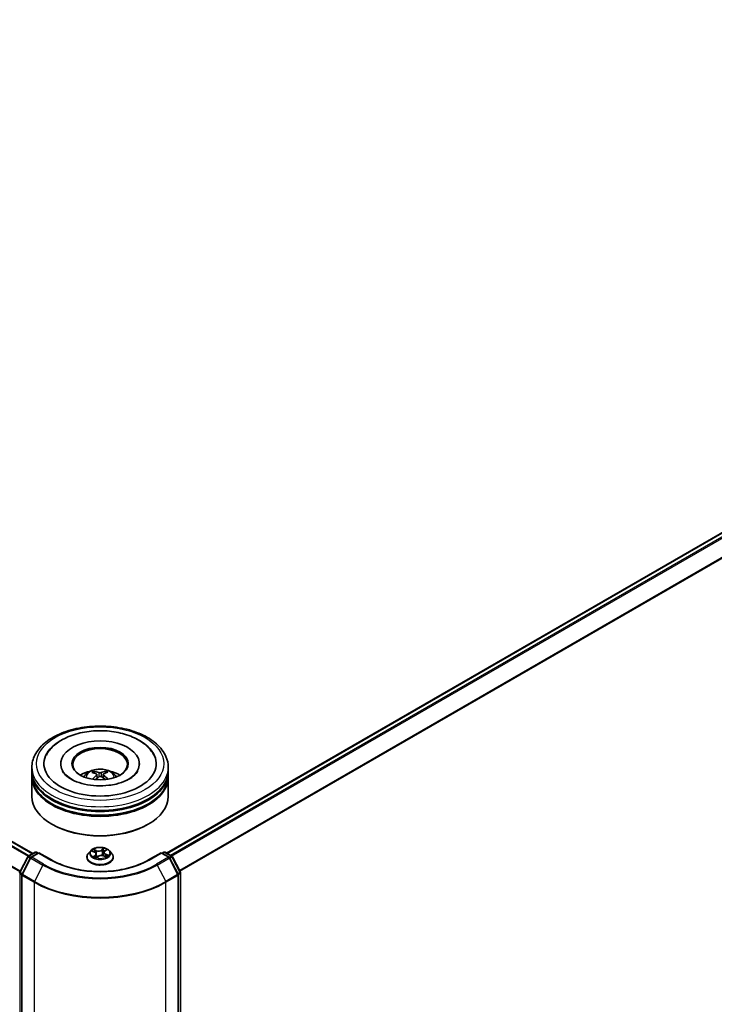
# Model space of a CAD drawing. Units: millimetres. Extents: x 36 to 11044, y 20 to 2128.
# Drawn here: x 404 to 447, y 418 to 478 of the extents above; entities that cross this region are included whole.
import ezdxf

# ---------------------------------------------------------------- set-up
doc = ezdxf.new("R2010")
doc.units = ezdxf.units.MM
doc.header["$LTSCALE"] = 2.5
doc.layers.add('Visible (ISO)', color=7, linetype='Continuous', lineweight=35)
doc.layers.add('Visible Narrow (ISO)', color=7, linetype='Continuous', lineweight=25)

msp = doc.modelspace()

# ---------------------------------------------------------------- linework, layer by layer
at = {"layer": 'Visible (ISO)'}
for p, q in [((405.2687, 426.7359), (317.0399, 477.6748)), ((413.4398, 426.7585), (487.9586, 469.782)), ((405.2072, 431.7768), (405.2072, 432.0036)), ((406.9711, 432.2304), (406.9711, 432.1759)), ((411.7767, 432.2304), (411.7767, 432.1759)), ((413.5406, 431.7768), (413.5406, 432.0036)), ((405.2072, 431.4819), (405.2072, 431.7087)), ((405.2072, 430.2345), (405.2072, 431.4139)), ((409.0403, 431.6458), (409.0149, 431.7294)), ((409.183, 431.5636), (409.2051, 431.3584)), ((409.5648, 431.5716), (409.5435, 431.3734)), ((409.7103, 431.7393), (409.6849, 431.6493)), ((413.5406, 431.4819), (413.5406, 431.7087)), ((413.5406, 430.2345), (413.5406, 431.4139)), ((406.4669, 428.5108), (406.4276, 428.5334)), ((412.2809, 428.5108), (412.3202, 428.5334)), ((404.4679, 425.5959), (404.9546, 426.5392)), ((405.1238, 426.4781), (404.6054, 425.4735)), ((404.987, 426.5732), (405.4039, 426.8139)), ((405.6419, 426.7926), (405.1562, 426.5121)), ((405.4872, 426.8139), (405.583, 426.7585)), ((405.6419, 426.7644), (405.6419, 426.7926)), ((406.4104, 426.3489), (405.6419, 426.7926)), ((408.5683, 426.5149), (408.5683, 426.5241)), ((408.8042, 426.9139), (408.6664, 426.7602)), ((408.8908, 426.8857), (409.0318, 426.8268)), ((409.138, 426.7129), (409.1622, 426.4873)), ((409.1628, 426.486), (409.2597, 426.5633)), ((409.6098, 426.813), (409.5873, 426.6027)), ((409.5979, 426.5988), (409.743, 426.5425)), ((409.6545, 426.89), (409.7459, 426.9686)), ((409.9436, 426.9139), (410.0813, 426.7602)), ((410.1794, 426.5149), (410.1794, 426.5241)), ((413.1058, 426.7926), (412.3374, 426.3489)), ((413.1058, 426.7926), (413.1058, 426.7644)), ((413.5916, 426.5121), (413.1058, 426.7926)), ((413.1648, 426.7585), (413.2606, 426.8139)), ((413.3439, 426.8139), (413.7608, 426.5732)), ((414.1424, 425.4735), (413.624, 426.4781)), ((413.7932, 426.5392), (414.2798, 425.5959)), ((404.5962, 425.4353), (404.5962, 376.7449)), ((414.1516, 376.7449), (414.1516, 425.4353)), ((414.2891, 425.5577), (414.2891, 376.9173))]:
    msp.add_line(p, q, dxfattribs=at)
for centre, start, end in [((405.0287, 426.501), 120, 152.709432), ((405.1978, 426.4399), 120, 152.709432), ((405.4455, 426.7417), 60, 120), ((413.3023, 426.7417), 60, 120), ((413.55, 426.4399), 27.290568, 60), ((413.7191, 426.501), 27.290568, 60), ((404.542, 425.5577), 152.709432, 180), ((404.6795, 425.4353), 152.709432, 180), ((414.0683, 425.4353), 0, 27.290568), ((414.2058, 425.5577), 0, 27.290568)]:
    msp.add_arc(centre, 0.0833, start, end, dxfattribs=at)
for centre, major_axis, ratio, start_param, end_param in [((409.3739, 432.2304), (3.4306, 0), 0.5773503, 2.2877064, 7.1370716), ((409.3739, 432.2304), (2.4028, 0), 0.5773503, 5.4710656, 10.2368977), ((409.3739, 432.185), (-1.6667, 0), 0.5773503, 2.3727253, 7.0520527), ((409.3739, 431.7087), (4.1667, 0), 0.5773503, 3.12745, 6.2973279), ((409.3739, 431.4139), (4.1667, 0), 0.5773503, 3.12745, 6.2973279), ((409.3739, 431.7768), (-4.1667, 0), 0.5773503, 0, 3.1415927), ((409.3739, 431.4819), (-4.1667, 0), 0.5773503, 0, 3.1415927), ((409.3739, 430.8695), (-1.6667, 0), 0.5773503, 5.0762837, 5.5305884), ((409.4021, 430.1166), (0.9793, -1.5164), 0.5093034, 2.4353695, 2.6743538), ((409.4034, 430.0866), (-0.6728, -1.6751), 0.5802543, 3.9533483, 4.1799875), ((409.3486, 430.0842), (-0.8851, 1.5732), 0.6673863, 5.6131636, 5.8521479), ((409.3472, 430.1174), (1.0478, 1.4699), 0.5399559, 0.9451905, 1.1343286), ((409.4006, 430.0849), (-0.8139, -1.6112), 0.6405947, 3.5476479, 3.7866322), ((409.3992, 430.1182), (1.1119, -1.422), 0.5667476, 1.9729429, 2.1675631), ((409.3444, 430.1158), (0.9173, 1.5547), 0.4796155, 0.4429711, 0.6819554), ((409.3457, 430.0857), (-0.7393, 1.6468), 0.6099422, 5.217783, 5.4518863), ((409.3739, 430.8695), (-1.6667, 0), 0.5773503, 3.8941895, 4.3484943), ((409.3739, 430.2345), (4.1667, 0), 0.5773503, 3.1415927, 6.2831853), ((409.3739, 431.7087), (-4.1111, 0), 0.5773503, 0.478284, 2.6633086), ((409.3739, 431.4139), (-4.1111, 0), 0.5773503, 0.478284, 2.6633086), ((409.3739, 430.1891), (4.1111, 0), 0.5773503, 3.9269908, 5.4977871)]:
    msp.add_ellipse(centre, major_axis=major_axis, ratio=ratio, start_param=start_param, end_param=end_param, dxfattribs=at)
msp.add_ellipse((409.3739, 432.2304), major_axis=(-1.7222, 0), ratio=0.5773503, dxfattribs=at)
for points, knots in [([(405.2072, 432.0036), (405.2072, 432.2613), (405.2718, 432.5181), (405.5213, 433.0124), (405.7131, 433.2478), (406.2129, 433.6818), (406.5294, 433.8766), (407.2483, 434.1965), (407.6518, 434.3207), (408.5006, 434.4861), (408.9455, 434.5276), (409.8337, 434.5255), (410.2769, 434.4822), (411.1204, 434.3139), (411.5205, 434.1889), (412.2391, 433.8655), (412.5573, 433.6668), (413.0725, 433.2102), (413.2714, 432.9523), (413.4904, 432.4583), (413.5406, 432.2312), (413.5406, 432.0036)], [2.3012209, 2.3012209, 2.3012209, 2.3012209, 2.584826, 2.584826, 2.8880254, 2.8880254, 3.2152877, 3.2152877, 3.5465657, 3.5465657, 3.8760342, 3.8760342, 4.2046523, 4.2046523, 4.534157, 4.534157, 4.8654522, 4.8654522, 5.1923279, 5.1923279, 5.4428136, 5.4428136, 5.4428136, 5.4428136]), ([(406.0912, 432.7512), (406.1386, 432.8413), (406.1937, 432.9274), (406.4183, 433.2256), (406.6261, 433.4121), (407.1326, 433.7488), (407.4403, 433.8918), (408.1085, 434.1088), (408.4697, 434.1817), (409.2053, 434.2527), (409.5795, 434.2515), (410.3101, 434.176), (410.6663, 434.1019), (411.3318, 433.8819), (411.6406, 433.7356), (412.1742, 433.3731), (412.4008, 433.157), (412.5992, 432.854), (412.6292, 432.8033), (412.6565, 432.7512)], [2.0765571, 2.0765571, 2.0765571, 2.0765571, 2.1920339, 2.1920339, 2.4970059, 2.4970059, 2.8404445, 2.8404445, 3.1869729, 3.1869729, 3.529718, 3.529718, 3.8725391, 3.8725391, 4.219157, 4.219157, 4.5620085, 4.5620085, 4.6287306, 4.6287306, 4.6287306, 4.6287306]), ([(408.3798, 431.4184), (408.4107, 431.4718), (408.4472, 431.5192), (408.5532, 431.6313), (408.6279, 431.6862), (408.8052, 431.7863), (408.9106, 431.8254), (409.1337, 431.8796), (409.2518, 431.8932), (409.4869, 431.8938), (409.6037, 431.8811), (409.8315, 431.8278), (409.9424, 431.7871), (410.1446, 431.6716), (410.2378, 431.5984), (410.3335, 431.4736), (410.3515, 431.4468), (410.368, 431.4184)], [4.2741835, 4.2741835, 4.2741835, 4.2741835, 4.4510284, 4.4510284, 4.7483858, 4.7483858, 5.1236458, 5.1236458, 5.5180707, 5.5180707, 5.907907, 5.907907, 6.3021748, 6.3021748, 6.6764807, 6.6764807, 6.7705598, 6.7705598, 6.7705598, 6.7705598]), ([(409.9167, 430.9083), (409.6693, 430.8777), (409.4121, 430.8682), (408.9046, 430.8925), (408.6543, 430.9266), (408.1916, 431.0327), (407.9789, 431.1043), (407.6153, 431.2704), (407.4633, 431.3644), (407.2293, 431.5549), (407.1471, 431.6507), (407.0879, 431.7488), (407.081, 431.761), (407.0747, 431.773)], [0, 0, 0, 0, 0.2940301, 0.2940301, 0.5890655, 0.5890655, 0.880501, 0.880501, 1.1648041, 1.1648041, 1.446406, 1.446406, 1.487138, 1.487138, 1.487138, 1.487138]), ([(408.9831, 431.7603), (408.986, 431.76), (408.9895, 431.759), (408.9957, 431.7559), (408.9995, 431.7531), (409.0054, 431.7473), (409.0085, 431.7432), (409.0123, 431.7365), (409.0139, 431.7328), (409.0149, 431.7294)], [0.014560073, 0.014560073, 0.014560073, 0.014560073, 0.018722682, 0.018722682, 0.023429831, 0.023429831, 0.028069056, 0.028069056, 0.031810233, 0.031810233, 0.031810233, 0.031810233]), ([(409.1582, 431.594), (409.1661, 431.5901), (409.1728, 431.5848), (409.1815, 431.5726), (409.1835, 431.5657), (409.1829, 431.5522), (409.1803, 431.5447), (409.1717, 431.5323), (409.1668, 431.5272), (409.1612, 431.5226)], [0, 0, 0, 0, 0.012499779, 0.012499779, 0.024999557, 0.024999557, 0.037523671, 0.037523671, 0.046676606, 0.046676606, 0.046676606, 0.046676606]), ([(409.4304, 431.6859), (409.422, 431.6823), (409.4114, 431.6793), (409.3885, 431.6753), (409.3761, 431.6744), (409.3529, 431.6746), (409.3406, 431.6757), (409.3212, 431.6795), (409.3135, 431.6816), (409.3068, 431.6841)], [0, 0, 0, 0, 0.012499779, 0.012499779, 0.024999557, 0.024999557, 0.037523671, 0.037523671, 0.046676606, 0.046676606, 0.046676606, 0.046676606]), ([(409.3174, 431.4368), (409.3258, 431.4423), (409.3363, 431.4471), (409.3593, 431.4531), (409.3717, 431.4545), (409.3949, 431.454), (409.4072, 431.4521), (409.4266, 431.446), (409.4343, 431.4426), (409.441, 431.4386)], [0, 0, 0, 0, 0.012499779, 0.012499779, 0.024999557, 0.024999557, 0.037523671, 0.037523671, 0.046676606, 0.046676606, 0.046676606, 0.046676606]), ([(409.5896, 431.5287), (409.5817, 431.5346), (409.575, 431.5415), (409.5663, 431.5558), (409.5643, 431.5632), (409.5649, 431.5764), (409.5675, 431.5831), (409.5761, 431.5932), (409.5809, 431.597), (409.5865, 431.6001)], [0, 0, 0, 0, 0.012499779, 0.012499779, 0.024999557, 0.024999557, 0.037523671, 0.037523671, 0.046676606, 0.046676606, 0.046676606, 0.046676606]), ([(409.7103, 431.7393), (409.7113, 431.7427), (409.7128, 431.7464), (409.7164, 431.7533), (409.7193, 431.7574), (409.7249, 431.7634), (409.7286, 431.7663), (409.7346, 431.7696), (409.7378, 431.7707), (409.7407, 431.7711)], [0.0427285, 0.0427285, 0.0427285, 0.0427285, 0.046469677, 0.046469677, 0.051108902, 0.051108902, 0.055816051, 0.055816051, 0.05997866, 0.05997866, 0.05997866, 0.05997866]), ([(409.8447, 431.279), (409.8452, 431.2795), (409.8457, 431.2799), (409.8486, 431.2815), (409.8517, 431.2821), (409.8574, 431.2816), (409.861, 431.2803), (409.8645, 431.2782), (409.8651, 431.2778), (409.8656, 431.2774)], [0.045360643, 0.045360643, 0.045360643, 0.045360643, 0.046469677, 0.046469677, 0.051108902, 0.051108902, 0.055816051, 0.055816051, 0.056637539, 0.056637539, 0.056637539, 0.056637539]), ([(411.6731, 431.773), (411.6235, 431.6787), (411.5365, 431.57), (411.2886, 431.3673), (411.1388, 431.2741), (410.7832, 431.1101), (410.5772, 431.0395), (410.2141, 430.9533), (410.0672, 430.927), (409.9167, 430.9083)], [5.2181498, 5.2181498, 5.2181498, 5.2181498, 5.5384472, 5.5384472, 5.8201029, 5.8201029, 6.1042852, 6.1042852, 6.2831853, 6.2831853, 6.2831853, 6.2831853]), ([(409.9436, 426.9139), (409.9095, 426.952), (409.8662, 426.9853), (409.764, 427.0428), (409.7045, 427.0664), (409.5768, 427.1009), (409.5087, 427.1118), (409.3705, 427.1202), (409.3006, 427.1177), (409.1652, 427.0997), (409.0998, 427.0841), (408.9796, 427.0408), (408.9249, 427.013), (408.8505, 426.9597), (408.8256, 426.9377), (408.8042, 426.9139)], [1.0866676, 1.0866676, 1.0866676, 1.0866676, 1.4076806, 1.4076806, 1.7421092, 1.7421092, 2.0751866, 2.0751866, 2.4065001, 2.4065001, 2.738236, 2.738236, 3.0722139, 3.0722139, 3.2731271, 3.2731271, 3.2731271, 3.2731271]), ([(408.6664, 426.7602), (408.654, 426.7464), (408.6426, 426.732), (408.6221, 426.7025), (408.6129, 426.6873), (408.597, 426.6562), (408.5903, 426.6402), (408.5794, 426.6077), (408.5753, 426.5912), (408.5697, 426.5578), (408.5683, 426.541), (408.5683, 426.5241)], [3.27312708, 3.27312708, 3.27312708, 3.27312708, 3.3686404, 3.3686404, 3.46415372, 3.46415372, 3.55966705, 3.55966705, 3.65518037, 3.65518037, 3.75069369, 3.75069369, 3.75069369, 3.75069369]), ([(408.5683, 426.5149), (408.5683, 426.4652), (408.5814, 426.4157), (408.6322, 426.3208), (408.6708, 426.2756), (408.7705, 426.1937), (408.8323, 426.1572), (408.9723, 426.0978), (409.0505, 426.0748), (409.2148, 426.0446), (409.3009, 426.0373), (409.4726, 426.0389), (409.5582, 426.0478), (409.7205, 426.081), (409.7972, 426.1054), (409.9342, 426.1674), (409.9944, 426.2052), (410.0915, 426.2909), (410.1286, 426.3388), (410.17, 426.4302), (410.1794, 426.4725), (410.1794, 426.5149)], [3.7506937, 3.7506937, 3.7506937, 3.7506937, 4.0504043, 4.0504043, 4.3628152, 4.3628152, 4.6873083, 4.6873083, 5.0130362, 5.0130362, 5.3377867, 5.3377867, 5.6621416, 5.6621416, 5.9869757, 5.9869757, 6.3127731, 6.3127731, 6.6366881, 6.6366881, 6.8922863, 6.8922863, 6.8922863, 6.8922863]), ([(409.138, 426.7129), (409.1369, 426.7224), (409.1345, 426.7317), (409.1269, 426.7497), (409.1218, 426.7584), (409.1092, 426.7748), (409.1018, 426.7826), (409.0849, 426.7971), (409.0755, 426.8039), (409.0548, 426.8162), (409.0437, 426.8218), (409.0318, 426.8268)], [0.67100439, 0.67100439, 0.67100439, 0.67100439, 0.84747212, 0.84747212, 1.02393985, 1.02393985, 1.20040758, 1.20040758, 1.37687531, 1.37687531, 1.55334303, 1.55334303, 1.55334303, 1.55334303]), ([(409.039, 426.5374), (409.046, 426.5334), (409.0533, 426.5295), (409.0687, 426.5218), (409.0767, 426.518), (409.0934, 426.5108), (409.102, 426.5073), (409.1199, 426.5006), (409.1291, 426.4974), (409.1468, 426.4917), (409.1552, 426.4892), (409.1638, 426.4868)], [4.5372054, 4.5372054, 4.5372054, 4.5372054, 4.6066, 4.6066, 4.67599461, 4.67599461, 4.74538921, 4.74538921, 4.81478381, 4.81478381, 4.87510816, 4.87510816, 4.87510816, 4.87510816]), ([(409.5979, 426.5988), (409.5768, 426.607), (409.5536, 426.6132), (409.5053, 426.6214), (409.4801, 426.6233), (409.4299, 426.6226), (409.4049, 426.6201), (409.3572, 426.6106), (409.3345, 426.6038), (409.2935, 426.5862), (409.2751, 426.5756), (409.2597, 426.5633)], [1.5882496, 1.5882496, 1.5882496, 1.5882496, 1.8954276, 1.8954276, 2.2026055, 2.2026055, 2.5097835, 2.5097835, 2.8169614, 2.8169614, 3.1241394, 3.1241394, 3.1241394, 3.1241394]), ([(409.6545, 426.89), (409.6494, 426.8857), (409.6447, 426.8811), (409.6361, 426.8717), (409.6322, 426.8668), (409.6252, 426.8567), (409.6221, 426.8515), (409.6169, 426.8409), (409.6148, 426.8354), (409.6116, 426.8243), (409.6104, 426.8187), (409.6098, 426.813)], [3.15904595, 3.15904595, 3.15904595, 3.15904595, 3.26499482, 3.26499482, 3.3709437, 3.3709437, 3.47689258, 3.47689258, 3.58284146, 3.58284146, 3.68879033, 3.68879033, 3.68879033, 3.68879033]), ([(409.727, 426.5487), (409.7279, 426.5492), (409.7287, 426.5498), (409.7358, 426.5545), (409.7417, 426.5588), (409.7527, 426.5672), (409.7578, 426.5714), (409.7671, 426.5798), (409.7713, 426.5839), (409.7789, 426.592), (409.7823, 426.5959), (409.7853, 426.5997)], [6.16971804, 6.16971804, 6.16971804, 6.16971804, 6.17891328, 6.17891328, 6.24985194, 6.24985194, 6.32079061, 6.32079061, 6.39172927, 6.39172927, 6.46266794, 6.46266794, 6.46266794, 6.46266794]), ([(410.1794, 426.5241), (410.1794, 426.541), (410.1781, 426.5578), (410.1725, 426.5912), (410.1684, 426.6077), (410.1575, 426.6402), (410.1507, 426.6562), (410.1348, 426.6873), (410.1257, 426.7025), (410.1051, 426.732), (410.0938, 426.7464), (410.0813, 426.7602)], [0.60910104, 0.60910104, 0.60910104, 0.60910104, 0.70461436, 0.70461436, 0.80012768, 0.80012768, 0.895641, 0.895641, 0.99115433, 0.99115433, 1.08666765, 1.08666765, 1.08666765, 1.08666765]), ([(412.3374, 426.3489), (412.0293, 426.171), (411.6708, 426.0204), (410.8889, 425.7904), (410.4656, 425.711), (409.5967, 425.6315), (409.1511, 425.6315), (408.2822, 425.711), (407.8589, 425.7904), (407.077, 426.0204), (406.7185, 426.171), (406.4104, 426.3489)], [1.5707963, 1.5707963, 1.5707963, 1.5707963, 1.8849556, 1.8849556, 2.1991149, 2.1991149, 2.5132741, 2.5132741, 2.8274334, 2.8274334, 3.1415927, 3.1415927, 3.1415927, 3.1415927])]:
    msp.add_open_spline(points, degree=3, knots=knots, dxfattribs=at)
msp.add_open_spline([(409.8447, 431.2791), (409.8419, 431.2769), (409.8392, 431.2747), (409.8363, 431.2725)], degree=3, dxfattribs=at)
at = {"layer": 'Visible Narrow (ISO)'}
for p, q in [((316.9982, 477.6707), (405.2443, 426.7218)), ((316.7508, 477.5115), (404.9829, 426.5706)), ((405.027, 426.5963), (316.7809, 477.5452)), ((316.2715, 476.5542), (404.4831, 425.6253)), ((404.4988, 425.6557), (316.2806, 476.5885)), ((413.4642, 426.7444), (488.0002, 469.7779)), ((488.2083, 469.6577), (413.6723, 426.6243)), ((413.7387, 426.5859), (488.2536, 469.6071)), ((488.7133, 468.7047), (414.2264, 425.6996)), ((414.2499, 425.6539), (488.727, 468.6532)), ((409.1612, 431.5226), (409.1758, 431.3363)), ((409.3068, 431.6841), (409.2891, 431.418)), ((409.4304, 431.6859), (409.4482, 431.4342)), ((409.5896, 431.5287), (409.5763, 431.3509)), ((409.6064, 427.0663), (409.4794, 426.965)), ((404.4971, 425.5758), (404.9837, 426.5191)), ((404.6346, 425.4533), (405.1529, 426.458)), ((404.9837, 426.5191), (405.1079, 426.4474)), ((405.0287, 426.5691), (405.4455, 426.8097)), ((405.1433, 426.5029), (405.0287, 426.5691)), ((405.1529, 426.458), (405.8796, 426.0384)), ((405.1978, 426.508), (405.6419, 426.7644)), ((405.9246, 426.0884), (405.1978, 426.508)), ((405.4455, 426.8097), (405.5586, 426.7444)), ((405.6419, 426.7644), (406.3687, 426.3448)), ((408.851, 426.8986), (409.0264, 426.8253)), ((409.0843, 426.6379), (408.9635, 426.5341)), ((409.1549, 426.9316), (408.9751, 427.0013)), ((409.0198, 426.5579), (409.0957, 426.6231)), ((409.0342, 426.9584), (409.1472, 426.9146)), ((409.056, 426.5282), (409.0534, 426.5328)), ((409.0957, 426.6231), (409.1058, 426.5059)), ((409.1472, 426.9146), (409.1363, 426.7232)), ((409.1414, 426.4625), (409.2684, 426.5638)), ((409.4906, 426.9499), (409.5705, 427.0136)), ((409.4906, 426.9499), (409.507, 426.7548)), ((409.5929, 426.5972), (409.7727, 426.5274)), ((409.6635, 426.8908), (409.7843, 426.9946)), ((409.7132, 426.6866), (409.7055, 426.557)), ((409.7132, 426.6866), (409.8235, 426.6405)), ((409.8968, 426.6301), (409.7213, 426.7034)), ((412.3791, 426.3448), (413.1058, 426.7644)), ((413.55, 426.508), (412.8232, 426.0884)), ((412.8682, 426.0384), (413.5949, 426.458)), ((413.1058, 426.7644), (413.55, 426.508)), ((413.1892, 426.7444), (413.3023, 426.8097)), ((413.3023, 426.8097), (413.7191, 426.5691)), ((413.5949, 426.458), (414.1132, 425.4533)), ((413.7191, 426.5691), (413.6045, 426.5029)), ((413.6399, 426.4474), (413.764, 426.5191)), ((413.764, 426.5191), (414.2507, 425.5758)), ((405.8796, 426.0384), (405.3613, 425.0338)), ((412.8682, 426.0384), (413.3865, 425.0338)), ((404.4831, 376.8833), (404.4831, 425.5237)), ((404.4831, 425.5237), (404.599, 425.4568)), ((404.6212, 425.5041), (404.4971, 425.5758)), ((404.6206, 425.4012), (405.3473, 424.9817)), ((404.6206, 376.7109), (404.6206, 425.4012)), ((405.3613, 425.0338), (404.6346, 425.4533)), ((414.1132, 425.4533), (413.3865, 425.0338)), ((413.4005, 424.9817), (414.1272, 425.4012)), ((414.2507, 425.5758), (414.1266, 425.5041)), ((414.1272, 425.4012), (414.1272, 376.7109)), ((414.1488, 425.4568), (414.2647, 425.5237)), ((414.2647, 425.5237), (414.2647, 376.8833)), ((405.3473, 424.9817), (405.3473, 376.2913)), ((413.4005, 376.2913), (413.4005, 424.9817))]:
    msp.add_line(p, q, dxfattribs=at)
for centre, major_axis in [((409.3739, 432.2304), (3.8889, 0)), ((409.3739, 426.7644), (0.5949, 0))]:
    msp.add_ellipse(centre, major_axis=major_axis, ratio=0.5773503, dxfattribs=at)
for centre, major_axis, ratio, start_param, end_param in [((409.3739, 432.0036), (-4.1667, 0), 0.5773503, 0, 3.1415927), ((409.3739, 431.398), (-0.8525, 0), 0.5773503, 3.0761472, 6.3486308), ((409.3739, 431.4834), (-0.6187, 0), 0.5773503, 5.396069, 5.6486743), ((409.3739, 431.4694), (0.5759, 0), 0.5773503, 2.2437546, 2.4487229), ((409.3739, 431.4694), (0.5759, 0), 0.5773503, 0.7394971, 0.9470071), ((409.3739, 431.4834), (-0.6187, 0), 0.5773503, 3.8252727, 4.077878), ((409.3739, 426.7644), (-0.5722, 0), 0.5773503, 3.9126034, 4.2939725), ((405.0287, 426.501), (-0.0741, 0.0382), 0.0667023, 0, 0.9537374), ((405.0287, 426.501), (0.0417, 0.0722), 0.5773503, 0.7853982, 1.6525807), ((405.0287, 426.501), (-0.0417, 0.0722), 0.5773503, 5.4977871, 6.2831853), ((405.1978, 426.4399), (-0.0741, 0.0382), 0.0667023, 0, 0.9537374), ((405.1978, 426.4399), (0.0417, 0.0722), 0.5773503, 0.7853982, 1.6525807), ((405.1978, 426.4399), (-0.0417, 0.0722), 0.5773503, 5.4977871, 6.2831853), ((405.4455, 426.7417), (-0.0417, 0.0722), 0.5773503, 5.4977871, 6.2831853), ((405.4455, 426.7417), (0.0417, 0.0722), 0.5773503, 0, 0.7853982), ((409.3739, 426.5488), (-0.7966, 0), 0.5773503, 5.8056187, 9.9023446), ((409.3739, 426.5241), (-0.8056, 0), 0.5773503, 0, 3.1415927), ((409.3739, 426.5149), (0.8056, 0), 0.5773503, 3.1415927, 6.2831853), ((409.3739, 426.7437), (-0.6414, 0), 0.5773503, 5.8056187, 9.9023446), ((409.3739, 426.7644), (-0.5722, 0), 0.5773503, 5.4833997, 5.8647688), ((409.3739, 426.7644), (0.5722, 0), 0.5773503, 3.9126034, 4.2939725), ((409.3739, 426.7014), (0.4478, 0), 0.5773503, 2.3525914, 2.5701167), ((409.0313, 426.5544), (-0.0017, -0.0138), 0.8605587, 4.566909, 5.9620911), ((409.0264, 426.9528), (-0.0103, -0.0093), 0.0959817, 0.9298191, 2.3250013), ((409.0264, 426.814), (0.0054, 0.0128), 0.4787585, 0, 0.7176476), ((408.8873, 426.7143), (0.2373, 0), 0.5773503, 5.6915376, 7.2274273), ((409.0649, 426.5293), (-0.0121, -0.0068), 0.7780461, 5.3521535, 5.5830704), ((409.0671, 426.8848), (-0.0131, -0.0046), 0.264762, 3.9931358, 5.3485589), ((409.0843, 426.6266), (0.0091, -0.0105), 0.6777108, 0.755109, 2.2386389), ((408.8873, 426.704), (0.2511, 0), 0.5773503, 5.6915376, 6.3450887), ((409.2872, 427.0349), (0.2511, 0), 0.5773503, 4.1207412, 5.656631), ((409.1549, 426.9202), (-0.005, -0.0129), 0.4553842, 3.847196, 5.3307258), ((409.2872, 427.0453), (-0.2373, 0), 0.5773503, 0.9791486, 2.5150383), ((409.3739, 426.4073), (-0.2691, 0), 0.5773503, 5.4167886, 5.6274722), ((409.3739, 426.4023), (0.2632, 0), 0.5773503, 2.2800318, 2.5088799), ((409.1661, 426.5001), (-0.0013, -0.0138), 0.8917751, 6.1190697, 6.1664476), ((409.2077, 426.5253), (-0.0123, -0.0065), 0.3436585, 4.2369243, 5.2345351), ((409.2077, 426.5253), (0.0061, -0.0125), 0.528744, 4.4249609, 5.0291908), ((409.2077, 426.5253), (0.0069, 0.0121), 0.0126962, 0.9881286, 2.157662), ((409.2684, 426.5524), (-0.0087, 0.0109), 0.6614053, 5.4047032, 6.2831853), ((409.4606, 426.4834), (0.2373, 0), 0.5773503, 0.9791486, 2.5150383), ((409.4794, 426.9536), (0.0087, -0.0109), 0.6614053, 0.7795806, 2.2631105), ((409.5182, 426.7511), (-0.0136, 0.0027), 0.1901578, 4.3651968, 5.7162427), ((409.5551, 426.935), (-0.0136, 0.0027), 0.1901951, 4.3608149, 5.7162381), ((409.3739, 426.7014), (0.4478, 0), 0.5773503, 0.8657847, 1.1415955), ((409.5817, 427.0099), (-0.0123, 0.0065), 0.2584142, 0.5773369, 1.9725191), ((409.8605, 426.8144), (-0.2373, 0), 0.5773503, 5.6915376, 7.2274273), ((409.5929, 426.5858), (0.005, 0.0129), 0.4553842, 0, 0.7056033), ((409.8605, 426.8041), (-0.2511, 0), 0.5773503, 6.221282, 7.2274273), ((409.6635, 426.8795), (-0.0091, 0.0105), 0.6777108, 5.3802315, 6.2831853), ((409.7213, 426.6921), (-0.0054, -0.0128), 0.4787585, 3.8592403, 5.3427701), ((409.7165, 426.9556), (-0.0119, 0.0072), 0.2271978, 2.1734333, 2.2795583), ((409.3739, 426.7644), (0.5722, 0), 0.5773503, 5.4833997, 5.8647688), ((409.7698, 426.6018), (0.0117, -0.0075), 0.674836, 0.1847735, 1.2906979), ((409.8154, 426.635), (-0.0036, 0.0134), 0.6845932, 3.5503291, 4.9455113), ((413.3023, 426.7417), (-0.0417, 0.0722), 0.5773503, 5.4977871, 6.2831853), ((413.3023, 426.7417), (0.0417, 0.0722), 0.5773503, 0, 0.7853982), ((413.55, 426.4399), (0.0417, 0.0722), 0.5773503, 0, 0.7853982), ((413.55, 426.4399), (0.0417, -0.0722), 0.5773503, 1.4890119, 2.3561945), ((413.55, 426.4399), (0.0741, 0.0382), 0.0667023, 5.3294479, 6.2831853), ((413.7191, 426.501), (0.0417, 0.0722), 0.5773503, 0, 0.7853982), ((413.7191, 426.501), (0.0417, -0.0722), 0.5773503, 1.4890119, 2.3561945), ((413.7191, 426.501), (0.0741, 0.0382), 0.0667023, 5.3294479, 6.2831853), ((405.9246, 426.0203), (-0.0417, -0.0722), 0.5773503, 3.9269908, 4.7941734), ((409.3739, 428.0558), (4.9416, 0), 0.5773503, 3.9269908, 5.4977871), ((409.3739, 428.0798), (-4.8781, 0), 0.5773503, 0.7853982, 2.3561945), ((406.3687, 426.2767), (0.0417, 0.0722), 0.5773503, 0, 0.7853982), ((409.3739, 428.0798), (4.25, 0), 0.5773503, 3.9269908, 5.4977871), ((412.3791, 426.2767), (-0.0417, 0.0722), 0.5773503, 5.4977871, 6.2831853), ((412.8232, 426.0203), (0.0417, -0.0722), 0.5773503, 1.4890119, 2.3561945), ((404.542, 425.5577), (-0.0833, 0), 0.5773503, 0, 0.7853982), ((404.542, 425.5577), (-0.0741, 0.0382), 0.0667023, 0, 0.9537374), ((404.542, 425.5577), (0.0417, 0.0722), 0.5773503, 1.6525807, 2.3561945), ((404.6795, 425.4353), (-0.0833, 0), 0.5773503, 0, 0.7853982), ((404.6795, 425.4353), (-0.0741, 0.0382), 0.0667023, 0, 0.9537374), ((404.6795, 425.4353), (0.0417, 0.0722), 0.5773503, 1.6525807, 2.3561945), ((414.0683, 425.4353), (0.0741, 0.0382), 0.0667023, 5.3294479, 6.2831853), ((414.0683, 425.4353), (0.0417, -0.0722), 0.5773503, 0.7853982, 1.4890119), ((414.0683, 425.4353), (0.0833, 0), 0.5773503, 5.4977871, 6.2831853), ((414.2058, 425.5577), (0.0741, 0.0382), 0.0667023, 5.3294479, 6.2831853), ((414.2058, 425.5577), (0.0417, -0.0722), 0.5773503, 0.7853982, 1.4890119), ((414.2058, 425.5577), (0.0833, 0), 0.5773503, 5.4977871, 6.2831853), ((405.4062, 425.0157), (0.0417, 0.0722), 0.5773503, 1.6525807, 2.3561945), ((409.3739, 427.3064), (5.6944, 0), 0.5773503, 3.9269908, 5.4977871), ((409.3739, 427.3504), (-5.6747, 0), 0.5773503, 0.7853982, 2.3561945), ((413.3415, 425.0157), (-0.0417, 0.0722), 0.5773503, 3.9269908, 4.6306046)]:
    msp.add_ellipse(centre, major_axis=major_axis, ratio=ratio, start_param=start_param, end_param=end_param, dxfattribs=at)
for points, knots in [([(409.6064, 427.0663), (409.6035, 427.0623), (409.6005, 427.058), (409.5946, 427.0493), (409.5917, 427.0448), (409.5853, 427.0349), (409.5817, 427.0295), (409.5755, 427.0205), (409.573, 427.017), (409.5705, 427.0136)], [-0.032394303, -0.032394303, -0.032394303, -0.032394303, -0.023744988, -0.023744988, -0.0154285, -0.0154285, -0.005934038, -0.005934038, 0, 0, 0, 0]), ([(409.5849, 427.0045), (409.5872, 427.0087), (409.5892, 427.013), (409.5938, 427.0241), (409.596, 427.0307), (409.5996, 427.0424), (409.6011, 427.0476), (409.6038, 427.0575), (409.6051, 427.0621), (409.6064, 427.0663)], [0, 0, 0, 0, 0.005934038, 0.005934038, 0.0154285, 0.0154285, 0.023744988, 0.023744988, 0.032394303, 0.032394303, 0.032394303, 0.032394303]), ([(408.9173, 426.8746), (408.9162, 426.8755), (408.9151, 426.8763), (408.9074, 426.8817), (408.9003, 426.8855), (408.8863, 426.8912), (408.8795, 426.8933), (408.8655, 426.8967), (408.8582, 426.8979), (408.851, 426.8986)], [0.004296291, 0.004296291, 0.004296291, 0.004296291, 0.005934038, 0.005934038, 0.0154285, 0.0154285, 0.023744988, 0.023744988, 0.032394303, 0.032394303, 0.032394303, 0.032394303]), ([(408.851, 426.8986), (408.8579, 426.8969), (408.8648, 426.895), (408.8781, 426.8907), (408.8845, 426.8883), (408.8908, 426.8857)], [-0.032394303, -0.032394303, -0.032394303, -0.032394303, -0.023744988, -0.023744988, -0.015618252, -0.015618252, -0.015618252, -0.015618252]), ([(409.0198, 426.5579), (409.016, 426.5566), (409.0117, 426.5551), (408.9997, 426.5508), (408.9917, 426.5477), (408.9768, 426.541), (408.9701, 426.5377), (408.9635, 426.5341)], [-0.032055974, -0.032055974, -0.032055974, -0.032055974, -0.02365019, -0.02365019, -0.010200936, -0.010200936, 0.000338329, 0.000338329, 0.000338329, 0.000338329]), ([(408.9635, 426.5341), (408.9712, 426.5367), (408.979, 426.5387), (408.996, 426.5418), (409.0051, 426.5425), (409.018, 426.5425), (409.0224, 426.5422), (409.0259, 426.5418)], [-0.000338329, -0.000338329, -0.000338329, -0.000338329, 0.010200936, 0.010200936, 0.02365019, 0.02365019, 0.032055974, 0.032055974, 0.032055974, 0.032055974]), ([(409.0342, 426.9584), (409.0289, 426.9624), (409.0236, 426.9664), (409.0102, 426.9768), (409.0021, 426.983), (408.9877, 426.9933), (408.9814, 426.9975), (408.9751, 427.0013)], [-0.032055974, -0.032055974, -0.032055974, -0.032055974, -0.02365019, -0.02365019, -0.010200936, -0.010200936, 0.000338329, 0.000338329, 0.000338329, 0.000338329]), ([(408.9751, 427.0013), (408.9796, 426.9969), (408.9842, 426.9917), (408.9948, 426.9788), (409.0009, 426.9708), (409.0118, 426.9571), (409.0162, 426.9516), (409.021, 426.9464)], [-0.000338329, -0.000338329, -0.000338329, -0.000338329, 0.010200936, 0.010200936, 0.02365019, 0.02365019, 0.032055974, 0.032055974, 0.032055974, 0.032055974]), ([(409.0534, 426.5328), (409.0493, 426.5402), (409.0442, 426.5461), (409.0329, 426.5545), (409.0266, 426.557), (409.0198, 426.5579)], [0, 0, 0, 0, 0.014585063, 0.014585063, 0.028982846, 0.028982846, 0.028982846, 0.028982846]), ([(409.021, 426.9464), (409.0292, 426.9375), (409.0365, 426.9278), (409.0492, 426.907), (409.0544, 426.896), (409.0584, 426.8849)], [-0.028982846, -0.028982846, -0.028982846, -0.028982846, -0.014585063, -0.014585063, 0, 0, 0, 0]), ([(409.0749, 426.8904), (409.0705, 426.9027), (409.0648, 426.9149), (409.051, 426.9378), (409.043, 426.9486), (409.0342, 426.9584)], [0, 0, 0, 0, 0.014585063, 0.014585063, 0.028982846, 0.028982846, 0.028982846, 0.028982846]), ([(409.0584, 426.8849), (409.0686, 426.8559), (409.0787, 426.8269), (409.0896, 426.7959), (409.0904, 426.7939), (409.0911, 426.7918)], [-0.068779854, -0.068779854, -0.068779854, -0.068779854, -0.034389927, -0.034389927, -0.031960812, -0.031960812, -0.031960812, -0.031960812]), ([(409.1212, 426.7586), (409.1159, 426.7736), (409.1106, 426.7886), (409.0952, 426.8325), (409.085, 426.8615), (409.0749, 426.8904)], [0.016624022, 0.016624022, 0.016624022, 0.016624022, 0.034389927, 0.034389927, 0.068779854, 0.068779854, 0.068779854, 0.068779854]), ([(409.2113, 426.532), (409.2008, 426.5529), (409.1909, 426.5744), (409.1658, 426.633), (409.1514, 426.6708), (409.1383, 426.7094)], [0.021775894, 0.021775894, 0.021775894, 0.021775894, 0.049120627, 0.049120627, 0.095371352, 0.095371352, 0.095371352, 0.095371352]), ([(409.1629, 426.4866), (409.1606, 426.4869), (409.1586, 426.4867), (409.154, 426.4854), (409.1518, 426.4838), (409.1482, 426.4794), (409.1467, 426.4767), (409.144, 426.4704), (409.1427, 426.4666), (409.1414, 426.4625)], [0, 0, 0, 0, 0.005934038, 0.005934038, 0.0154285, 0.0154285, 0.023744988, 0.023744988, 0.032394303, 0.032394303, 0.032394303, 0.032394303]), ([(409.1414, 426.4625), (409.1443, 426.4665), (409.1472, 426.4702), (409.1531, 426.477), (409.1561, 426.4801), (409.1603, 426.4839), (409.1615, 426.485), (409.1628, 426.486)], [-0.032394303, -0.032394303, -0.032394303, -0.032394303, -0.023744988, -0.023744988, -0.0154285, -0.0154285, -0.012067332, -0.012067332, -0.012067332, -0.012067332]), ([(409.1456, 426.642), (409.1527, 426.6245), (409.1601, 426.6071), (409.1779, 426.5681), (409.1884, 426.5466), (409.1996, 426.5257)], [-0.070553907, -0.070553907, -0.070553907, -0.070553907, -0.049120627, -0.049120627, -0.021775894, -0.021775894, -0.021775894, -0.021775894]), ([(409.507, 426.7548), (409.4988, 426.7114), (409.4887, 426.6686), (409.4763, 426.6253), (409.4759, 426.624), (409.4755, 426.6227)], [0, 0, 0, 0, 0.049120627, 0.049120627, 0.050597105, 0.050597105, 0.050597105, 0.050597105]), ([(409.4903, 426.6219), (409.4905, 426.6223), (409.4906, 426.6228), (409.5037, 426.6656), (409.5145, 426.7088), (409.5233, 426.7526)], [-0.049597006, -0.049597006, -0.049597006, -0.049597006, -0.049120627, -0.049120627, 0, 0, 0, 0]), ([(409.5439, 426.9387), (409.5377, 426.908), (409.5316, 426.8774), (409.5193, 426.8161), (409.5131, 426.7854), (409.507, 426.7548)], [0, 0, 0, 0, 0.034389927, 0.034389927, 0.068779854, 0.068779854, 0.068779854, 0.068779854]), ([(409.5233, 426.7526), (409.5295, 426.7832), (409.5356, 426.8139), (409.5479, 426.8752), (409.5541, 426.9058), (409.5603, 426.9365)], [-0.068779854, -0.068779854, -0.068779854, -0.068779854, -0.034389927, -0.034389927, 0, 0, 0, 0]), ([(409.5705, 427.0136), (409.5644, 427.0021), (409.559, 426.9899), (409.5501, 426.9646), (409.5465, 426.9516), (409.5439, 426.9387)], [0, 0, 0, 0, 0.014491423, 0.014491423, 0.028982846, 0.028982846, 0.028982846, 0.028982846]), ([(409.5603, 426.9365), (409.5626, 426.9482), (409.566, 426.96), (409.5743, 426.983), (409.5793, 426.9941), (409.5849, 427.0045)], [-0.028982846, -0.028982846, -0.028982846, -0.028982846, -0.014491423, -0.014491423, 0, 0, 0, 0]), ([(409.7843, 426.9946), (409.7766, 426.992), (409.7688, 426.9887), (409.7517, 426.9795), (409.7426, 426.9732), (409.7298, 426.9606), (409.7254, 426.9552), (409.7219, 426.9493)], [-0.000338329, -0.000338329, -0.000338329, -0.000338329, 0.010200936, 0.010200936, 0.02365019, 0.02365019, 0.032055974, 0.032055974, 0.032055974, 0.032055974]), ([(409.7727, 426.5274), (409.7682, 426.5319), (409.7636, 426.5357), (409.753, 426.5425), (409.7469, 426.545), (409.7383, 426.5458), (409.7364, 426.5459), (409.7345, 426.5458)], [-0.000338329, -0.000338329, -0.000338329, -0.000338329, 0.010200936, 0.010200936, 0.02365019, 0.02365019, 0.027371792, 0.027371792, 0.027371792, 0.027371792]), ([(409.743, 426.5425), (409.7466, 426.5411), (409.7502, 426.5395), (409.7601, 426.5347), (409.7664, 426.5312), (409.7727, 426.5274)], [-0.016167725, -0.016167725, -0.016167725, -0.016167725, -0.010200936, -0.010200936, 0.000338329, 0.000338329, 0.000338329, 0.000338329]), ([(409.7459, 426.9686), (409.7518, 426.9737), (409.758, 426.9783), (409.771, 426.987), (409.7777, 426.991), (409.7843, 426.9946)], [-0.020519135, -0.020519135, -0.020519135, -0.020519135, -0.010200936, -0.010200936, 0.000338329, 0.000338329, 0.000338329, 0.000338329]), ([(409.8235, 426.6405), (409.8141, 426.638), (409.8053, 426.6339), (409.7899, 426.6227), (409.7833, 426.6156), (409.7779, 426.6073)], [0, 0, 0, 0, 0.014491423, 0.014491423, 0.028982846, 0.028982846, 0.028982846, 0.028982846]), ([(409.7853, 426.5997), (409.7893, 426.6047), (409.7939, 426.6091), (409.8059, 426.6178), (409.8138, 426.6215), (409.8223, 426.6237)], [-0.025038251, -0.025038251, -0.025038251, -0.025038251, -0.014491423, -0.014491423, 0, 0, 0, 0]), ([(409.8223, 426.6237), (409.8258, 426.6246), (409.8297, 426.6255), (409.8404, 426.6278), (409.8475, 426.629), (409.8615, 426.6305), (409.8683, 426.631), (409.8823, 426.6312), (409.8896, 426.6309), (409.8968, 426.6301)], [0, 0, 0, 0, 0.005934038, 0.005934038, 0.0154285, 0.0154285, 0.023744988, 0.023744988, 0.032394303, 0.032394303, 0.032394303, 0.032394303]), ([(409.8968, 426.6301), (409.8899, 426.6318), (409.883, 426.6333), (409.8695, 426.6357), (409.8629, 426.6367), (409.8493, 426.6384), (409.8423, 426.6391), (409.8313, 426.64), (409.8273, 426.6403), (409.8235, 426.6405)], [-0.032394303, -0.032394303, -0.032394303, -0.032394303, -0.023744988, -0.023744988, -0.0154285, -0.0154285, -0.005934038, -0.005934038, 0, 0, 0, 0])]:
    msp.add_open_spline(points, degree=3, knots=knots, dxfattribs=at)
for points in [[(409.0259, 426.5418), (409.0305, 426.5413), (409.0349, 426.5398), (409.039, 426.5374)], [(409.1635, 426.4866), (409.1633, 426.4866), (409.1631, 426.4866), (409.1629, 426.4866)], [(409.2166, 426.5289), (409.2149, 426.5299), (409.2131, 426.531), (409.2113, 426.532)], [(409.7219, 426.9493), (409.7213, 426.9484), (409.7208, 426.9475), (409.7202, 426.9465)], [(409.7779, 426.6073), (409.7691, 426.5936), (409.7602, 426.58), (409.7514, 426.5663)]]:
    msp.add_open_spline(points, degree=3, dxfattribs=at)

doc.saveas('drawing.dxf')
